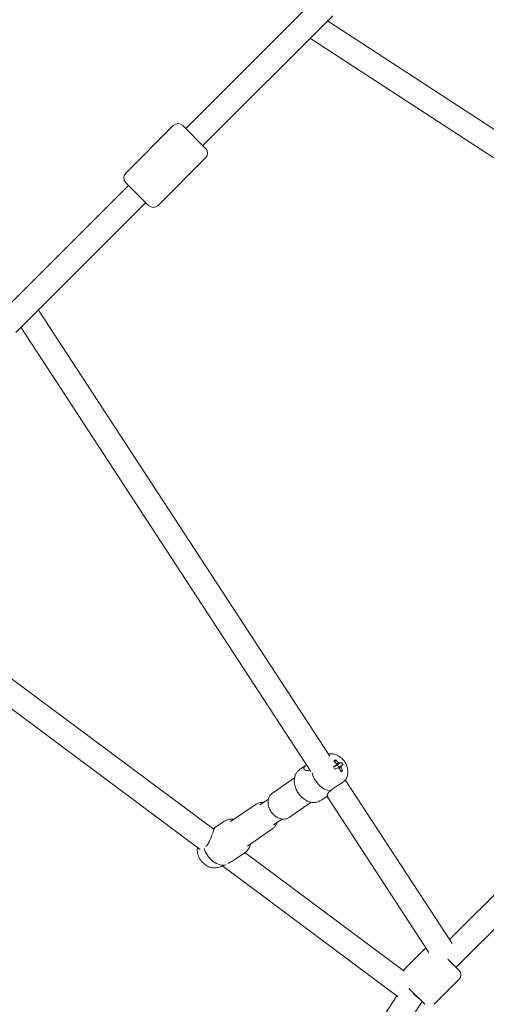
# Model space of a CAD drawing. Units: millimetres. Extents: x -8239 to 9561, y -6623 to 7033.
# Drawn here: x -2017 to -1670, y -1295 to -563 of the extents above; entities that cross this region are included whole.
import ezdxf

# ---------------------------------------------------------------- set-up
doc = ezdxf.new("R2010")
doc.units = ezdxf.units.MM
doc.header["$LTSCALE"] = 0.2
doc.header["$MEASUREMENT"] = 0

msp = doc.modelspace()

# ---------------------------------------------------------------- linework, layer by layer
at = {"linetype": 'Continuous', "lineweight": 0}
for p, q in [((-1893.399, -644.174), (-1799.29, -550.065)), ((-1880.671, -656.902), (-1784.166, -560.397)), ((-1787.95, -564.222), (-1457.708, -779.555)), ((-1800.018, -577.841), (-1469.09, -793.621)), ((-1937.947, -677.408), (-1902.592, -642.053)), ((-1937.947, -677.408), (-1902.592, -642.053)), ((-1895.491, -642.082), (-1895.521, -642.053)), ((-1895.491, -642.082), (-1895.521, -642.053)), ((-1878.55, -659.024), (-1895.491, -642.082)), ((-1878.55, -659.024), (-1895.491, -642.082)), ((-1913.905, -701.45), (-1878.55, -666.095)), ((-1913.905, -701.45), (-1878.55, -666.095)), ((-2029.935, -780.71), (-1935.826, -686.601)), ((-1937.918, -684.509), (-1937.947, -684.479)), ((-1937.918, -684.509), (-1937.947, -684.479)), ((-1920.976, -701.45), (-1937.918, -684.509)), ((-1920.976, -701.45), (-1937.918, -684.509)), ((-2019.603, -795.834), (-1923.098, -699.329)), ((-2002.159, -779.982), (-1786.379, -1110.91)), ((-2015.778, -792.05), (-1800.445, -1122.292)), ((-1697.463, -1247.273), (-1332.727, -882.537)), ((-1692.544, -1267.801), (-1312.199, -887.456)), ((-1872.349, -1165.467), (-2225.447, -902.354)), ((-1882.706, -1180.197), (-2238.072, -915.395)), ((-1807.736, -1120.07), (-1803.699, -1117.302)), ((-1781.926, -1113.591), (-1782.439, -1114.888)), ((-1781.784, -1118.148), (-1782.088, -1118.343)), ((-1777.654, -1115.504), (-1779.057, -1116.402)), ((-1829.01, -1138.299), (-1812.543, -1127.005)), ((-1776.852, -1121.796), (-1778.186, -1121.765)), ((-1774.86, -1128.575), (-1695.518, -1250.257)), ((-1791.899, -1143.161), (-1787.761, -1140.323)), ((-1788.402, -1140.763), (-1712.755, -1256.777)), ((-1841.144, -1146.622), (-1859.991, -1159.549)), ((-1831.994, -1142.771), (-1838.346, -1147.128)), ((-1816.566, -1156.442), (-1800.099, -1145.148)), ((-1865.811, -1159.902), (-1871.927, -1164.097)), ((-1821.813, -1157.615), (-1828.165, -1161.972)), ((-1828.7, -1164.764), (-1847.548, -1177.691)), ((-1849.974, -1182.993), (-1856.09, -1187.188)), ((-1731.14, -1270.689), (-1849.39, -1182.574)), ((-1869.349, -1193.551), (-1865.655, -1192.396)), ((-1736.411, -1289.209), (-1866.134, -1192.545)), ((-1731.746, -1270.237), (-1714.938, -1253.429)), ((-1731.746, -1270.237), (-1714.938, -1253.429)), ((-1690.42, -1269.924), (-1698.597, -1261.748)), ((-1690.42, -1269.924), (-1698.597, -1261.748)), ((-1708.805, -1295.38), (-1690.42, -1276.996)), ((-1708.805, -1295.38), (-1690.42, -1276.996)), ((-1715.876, -1295.38), (-1727.741, -1283.515)), ((-1715.876, -1295.38), (-1727.741, -1283.515)), ((-2005.105, -1698.75), (-1736.562, -1289.096)), ((-1996.382, -1718.263), (-1717.864, -1293.393))]:
    msp.add_line(p, q, dxfattribs=at)
for centre, start, end in [((-1899.056, -645.588), 45, 135), ((-1899.056, -645.588), 45, 135), ((-1882.086, -662.559), 315, 45), ((-1882.086, -662.559), 315, 45), ((-1934.412, -680.944), 135, 225), ((-1934.412, -680.944), 135, 225), ((-1917.441, -697.914), 225, 315), ((-1917.441, -697.914), 225, 315), ((-1693.956, -1273.46), 315, 45), ((-1693.956, -1273.46), 315, 45)]:
    msp.add_arc(centre, 5, start, end, dxfattribs=at)
at = {"linetype": 'Continuous', "lineweight": 0, "extrusion": (0, 0, -1)}
for centre, major_axis, ratio, start_param, end_param in [((-1791.638, -1124.7), (16.432, 10.162), 0.0481971, -1.0290578, -0.8842885), ((-1787.801, -1123.669), (9.687, -16.261), 0.3254221, -1.6788815, -1.5646983), ((-1790.408, -1125.251), (9.345, -16.91), 0.7125937, -1.8921809, -1.7474116), ((-1779.757, -1117.858), (-1.326, 1.933), 0.6999195, -1.0243327, -0.4113971), ((-1779.757, -1117.858), (-1.326, 1.933), 0.6999195, -2.595129, -1.9821935), ((-1779.757, -1117.858), (1.326, -1.933), 0.6999195, -2.595129, -1.9821935), ((-1791.638, -1124.7), (16.432, 10.162), 0.0481971, -0.6685626, -0.5237934), ((-1779.757, -1117.858), (1.326, -1.933), 0.6999195, -1.0243327, -0.4113971), ((-1790.408, -1125.251), (9.345, -16.91), 0.7125937, -1.5316857, -1.3869165), ((-1869.088, -1179.127), (7.919, -11.545), 0.6999195, 0.2441032, 1.9892516)]:
    msp.add_ellipse(centre, major_axis=major_axis, ratio=ratio, start_param=start_param, end_param=end_param, dxfattribs=at)
at = {"linetype": 'Continuous', "lineweight": 0}
for centre, major_axis, ratio, start_param, end_param in [((-1788.12, -1127.952), (-11.745, -14.843), 0.3554357, -2.4948652, -2.380682), ((-1791.734, -1125.984), (-9.345, 16.91), 0.7125937, -1.394181, -1.2494118), ((-1790.503, -1126.535), (-16.432, -10.162), 0.0481971, -2.2573041, -2.1125349), ((-1781.823, -1119.275), (-1.555, 2.268), 0.6999195, -2.0234325, -1.2347343), ((-1791.734, -1125.984), (-9.345, 16.91), 0.7125937, -1.7546762, -1.6099069), ((-1790.503, -1126.535), (-16.432, -10.162), 0.0481971, -2.6177993, -2.47303), ((-1792.225, -1126.114), (-7.484, 17.385), 0.9500271, -1.4728729, -1.3586897), ((-1788.622, -1123.937), (7.919, -11.545), 0.6999195, -2.0641988, -0.5193871), ((-1791.906, -1121.831), (18.483, 4.075), 0.2691693, -0.7949642, -0.6807811)]:
    msp.add_ellipse(centre, major_axis=major_axis, ratio=ratio, start_param=start_param, end_param=end_param, dxfattribs=at)
for points, knots in [([(-1787.595, -563.826), (-1787.722, -563.953), (-1787.842, -564.087), (-1788.058, -564.356), (-1788.154, -564.492), (-1788.317, -564.75), (-1788.384, -564.873), (-1788.488, -565.092), (-1788.525, -565.188), (-1788.574, -565.336), (-1788.584, -565.386), (-1788.587, -565.402), (-1788.587, -565.404), (-1788.587, -565.404)], [0.94718215, 0.94718215, 0.94718215, 0.94718215, 1.09974887, 1.09974887, 1.25197268, 1.25197268, 1.40409613, 1.40409613, 1.55893834, 1.55893834, 1.72321337, 1.72321337, 1.75404532, 1.75404532, 1.75404532, 1.75404532]), ([(-2016.174, -792.405), (-2016.047, -792.278), (-2015.913, -792.158), (-2015.644, -791.942), (-2015.508, -791.846), (-2015.25, -791.683), (-2015.127, -791.616), (-2014.908, -791.512), (-2014.812, -791.475), (-2014.664, -791.426), (-2014.614, -791.416), (-2014.598, -791.413), (-2014.596, -791.413), (-2014.596, -791.413)], [5.33600316, 5.33600316, 5.33600316, 5.33600316, 5.48856988, 5.48856988, 5.64079369, 5.64079369, 5.79291714, 5.79291714, 5.94775935, 5.94775935, 6.11203438, 6.11203438, 6.14286633, 6.14286633, 6.14286633, 6.14286633]), ([(-1774.489, -1128.069), (-1773.922, -1127.173), (-1773.528, -1126.213), (-1772.994, -1124.132), (-1772.905, -1123.01), (-1773.023, -1120.649), (-1773.285, -1119.42), (-1774.141, -1116.993), (-1774.762, -1115.805), (-1776.306, -1113.617), (-1777.233, -1112.619), (-1779.343, -1110.933), (-1780.522, -1110.236), (-1783.014, -1109.321), (-1784.308, -1109.062), (-1786.255, -1109.093), (-1786.85, -1109.155), (-1787.444, -1109.276)], [3.8814143, 3.8814143, 3.8814143, 3.8814143, 4.1383888, 4.1383888, 4.4392684, 4.4392684, 4.7937153, 4.7937153, 5.1789421, 5.1789421, 5.5698692, 5.5698692, 5.9531776, 5.9531776, 6.2964369, 6.2964369, 6.4432368, 6.4432368, 6.4432368, 6.4432368]), ([(-1801.177, -1121.169), (-1801.494, -1121.302), (-1801.81, -1121.409), (-1802.848, -1121.656), (-1803.534, -1121.651), (-1804.427, -1121.447), (-1804.771, -1121.303), (-1805.307, -1120.896), (-1805.496, -1120.633), (-1805.655, -1120.088), (-1805.655, -1119.767), (-1805.411, -1119.061), (-1805.164, -1118.675), (-1804.542, -1117.989), (-1804.152, -1117.645), (-1803.695, -1117.307)], [-2.9863324, -2.9863324, -2.9863324, -2.9863324, -2.8345697, -2.8345697, -2.4777655, -2.4777655, -2.2459964, -2.2459964, -2.0142273, -2.0142273, -1.8049571, -1.8049571, -1.595687, -1.595687, -1.4132614, -1.4132614, -1.4132614, -1.4132614]), ([(-1791.899, -1143.161), (-1792.445, -1143.536), (-1793.045, -1143.901), (-1794.169, -1144.463), (-1794.7, -1144.681), (-1795.814, -1145.039), (-1796.404, -1145.169), (-1797.788, -1145.345), (-1798.586, -1145.345), (-1800.305, -1145.15), (-1801.234, -1144.918), (-1803.093, -1144.218), (-1804.034, -1143.731), (-1805.82, -1142.554), (-1806.677, -1141.855), (-1808.254, -1140.3), (-1808.984, -1139.431), (-1810.266, -1137.591), (-1810.828, -1136.605), (-1811.744, -1134.587), (-1812.104, -1133.541), (-1812.595, -1131.461), (-1812.73, -1130.413), (-1812.758, -1128.382), (-1812.652, -1127.387), (-1812.186, -1125.489), (-1811.823, -1124.574), (-1810.98, -1123.161), (-1810.583, -1122.621), (-1809.84, -1121.802), (-1809.536, -1121.502), (-1808.749, -1120.804), (-1808.238, -1120.415), (-1807.736, -1120.07)], [0, 0, 0, 0, 2.0396562, 2.0396562, 3.7964081, 3.7964081, 5.7989443, 5.7989443, 8.5553197, 8.5553197, 11.7920702, 11.7920702, 15.1809759, 15.1809759, 18.5542913, 18.5542913, 21.9205487, 21.9205487, 25.2845555, 25.2845555, 28.6484959, 28.6484959, 32.0142283, 32.0142283, 35.3862227, 35.3862227, 38.7752518, 38.7752518, 40.9467043, 40.9467043, 42.2408016, 42.2408016, 44.1165026, 44.1165026, 44.1165026, 44.1165026]), ([(-1785.758, -1136.711), (-1785.188, -1136.107), (-1784.48, -1135.473), (-1782.806, -1134.2), (-1781.825, -1133.563), (-1779.832, -1132.323), (-1778.655, -1131.625), (-1777.363, -1130.758), (-1777.125, -1130.593), (-1776.897, -1130.429)], [0.028468, 0.028468, 0.028468, 0.028468, 0.3343776, 0.3343776, 0.6687552, 0.6687552, 1.045139, 1.045139, 1.1329154, 1.1329154, 1.1329154, 1.1329154]), ([(-1776.897, -1130.429), (-1776.528, -1130.163), (-1776.187, -1129.888), (-1775.585, -1129.354), (-1775.321, -1129.095), (-1774.867, -1128.595), (-1774.676, -1128.355), (-1774.514, -1128.109), (-1774.501, -1128.089), (-1774.489, -1128.069)], [-3.55787834, -3.55787834, -3.55787834, -3.55787834, -3.41134851, -3.41134851, -3.27052196, -3.27052196, -3.13097252, -3.13097252, -3.1187172, -3.1187172, -3.1187172, -3.1187172]), ([(-1829.01, -1138.299), (-1829.713, -1138.782), (-1830.323, -1139.396), (-1831.317, -1140.823), (-1831.687, -1141.643), (-1832.19, -1143.462), (-1832.287, -1144.47), (-1832.194, -1146.593), (-1831.973, -1147.711), (-1831.231, -1149.91), (-1830.701, -1150.988), (-1829.39, -1152.987), (-1828.608, -1153.907), (-1826.854, -1155.501), (-1825.882, -1156.174), (-1823.827, -1157.176), (-1822.746, -1157.513), (-1820.634, -1157.748), (-1819.606, -1157.683), (-1817.896, -1157.198), (-1817.195, -1156.873), (-1816.566, -1156.442)], [0.4475608, 0.4475608, 0.4475608, 0.4475608, 0.7062558, 0.7062558, 0.98007, 0.98007, 1.2906172, 1.2906172, 1.6341092, 1.6341092, 1.9887466, 1.9887466, 2.3443144, 2.3443144, 2.6993913, 2.6993913, 3.0457056, 3.0457056, 3.3577617, 3.3577617, 3.5891535, 3.5891535, 3.5891535, 3.5891535]), ([(-1787.618, -1140.223), (-1787.795, -1140.333), (-1787.944, -1140.392), (-1788.374, -1140.439), (-1788.475, -1140.157), (-1788.307, -1139.408), (-1788.062, -1138.906), (-1787.174, -1137.818), (-1786.525, -1137.237), (-1785.763, -1136.714), (-1785.761, -1136.713), (-1785.76, -1136.712), (-1785.758, -1136.711)], [-1.3639145, -1.3639145, -1.3639145, -1.3639145, -1.201344, -1.201344, -0.776006, -0.776006, -0.388003, -0.388003, 0, 0, 0, 0.00079, 0.00079, 0.00079, 0.00079]), ([(-1841.144, -1146.622), (-1840.441, -1146.139), (-1839.648, -1145.791), (-1837.958, -1145.378), (-1837.06, -1145.329), (-1836.086, -1145.425), (-1835.991, -1145.436), (-1835.897, -1145.448)], [5.8356245, 5.8356245, 5.8356245, 5.8356245, 6.09431953, 6.09431953, 6.36813373, 6.36813373, 6.39757959, 6.39757959, 6.39757959, 6.39757959]), ([(-1865.811, -1159.902), (-1865.265, -1159.528), (-1864.665, -1159.163), (-1863.541, -1158.601), (-1863.01, -1158.383), (-1861.896, -1158.025), (-1861.306, -1157.895), (-1859.922, -1157.719), (-1859.124, -1157.719), (-1858.092, -1157.836), (-1857.851, -1157.872), (-1857.611, -1157.916)], [0, 0, 0, 0, 2.0396632, 2.0396632, 3.7964152, 3.7964152, 5.7989538, 5.7989538, 8.5553309, 8.5553309, 9.3953172, 9.3953172, 9.3953172, 9.3953172]), ([(-1825.716, -1160.293), (-1825.73, -1160.351), (-1825.745, -1160.409), (-1826.017, -1161.44), (-1826.447, -1162.376), (-1827.516, -1163.796), (-1828.071, -1164.333), (-1828.7, -1164.764)], [8.41526207, 8.41526207, 8.41526207, 8.41526207, 8.4337693, 8.4337693, 8.7458254, 8.7458254, 8.97721715, 8.97721715, 8.97721715, 8.97721715]), ([(-1872.92, -1165.04), (-1872.569, -1164.723), (-1872.317, -1164.467), (-1872.024, -1164.177), (-1871.931, -1164.087), (-1871.85, -1164.071), (-1871.862, -1164.146), (-1871.963, -1164.451), (-1872.052, -1164.688), (-1872.315, -1165.377), (-1872.488, -1165.831), (-1872.865, -1166.832), (-1873.095, -1167.448), (-1873.591, -1168.771), (-1873.858, -1169.476), (-1874.389, -1170.846), (-1874.7, -1171.626), (-1875.345, -1173.14), (-1875.681, -1173.873), (-1876.496, -1175.494), (-1877.066, -1176.477), (-1877.914, -1177.595), (-1878.135, -1177.859), (-1878.361, -1178.106)], [-2.774288, -2.774288, -2.774288, -2.774288, -2.4777655, -2.4777655, -2.2459964, -2.2459964, -2.0142273, -2.0142273, -1.8049571, -1.8049571, -1.595687, -1.595687, -1.3864168, -1.3864168, -1.1771466, -1.1771466, -0.9453775, -0.9453775, -0.7136084, -0.7136084, -0.3568042, -0.3568042, -0.236732, -0.236732, -0.236732, -0.236732]), ([(-1845.167, -1176.059), (-1845.203, -1176.249), (-1845.244, -1176.437), (-1845.388, -1177.022), (-1845.509, -1177.415), (-1845.996, -1178.705), (-1846.477, -1179.579), (-1847.398, -1180.75), (-1847.709, -1181.096), (-1848.554, -1181.926), (-1849.14, -1182.403), (-1849.805, -1182.877), (-1849.89, -1182.935), (-1849.974, -1182.993)], [34.7218328, 34.7218328, 34.7218328, 34.7218328, 35.3862362, 35.3862362, 36.8085366, 36.8085366, 40.1721496, 40.1721496, 41.6222518, 41.6222518, 43.7973663, 43.7973663, 44.1121659, 44.1121659, 44.1121659, 44.1121659]), ([(-1869.349, -1193.551), (-1870.341, -1193.862), (-1871.357, -1193.994), (-1873.454, -1193.964), (-1874.523, -1193.762), (-1876.694, -1193.047), (-1877.767, -1192.482), (-1879.824, -1191.039), (-1880.781, -1190.127), (-1882.45, -1188.062), (-1883.153, -1186.9), (-1884.212, -1184.419), (-1884.573, -1183.098), (-1884.802, -1180.758), (-1884.787, -1179.768), (-1884.626, -1178.766)], [2.9057312, 2.9057312, 2.9057312, 2.9057312, 3.1532367, 3.1532367, 3.4370743, 3.4370743, 3.7744836, 3.7744836, 4.1530977, 4.1530977, 4.5436342, 4.5436342, 4.9316342, 4.9316342, 5.2008997, 5.2008997, 5.2008997, 5.2008997]), ([(-1861.608, -1190.589), (-1861.303, -1190.402), (-1860.985, -1190.209), (-1859.682, -1189.43), (-1858.623, -1188.812), (-1857.146, -1187.89), (-1856.618, -1187.55), (-1856.09, -1187.188)], [-2.95464188, -2.95464188, -2.95464188, -2.95464188, -2.83456972, -2.83456972, -2.47776553, -2.47776553, -2.30029275, -2.30029275, -2.30029275, -2.30029275]), ([(-1724.203, -1287.815), (-1724.19, -1287.826), (-1724.177, -1287.836), (-1723.706, -1288.215), (-1723.243, -1288.582), (-1722.351, -1289.279), (-1721.918, -1289.612), (-1721.289, -1290.088), (-1721.082, -1290.244), (-1720.882, -1290.392)], [0.249111328, 0.249111328, 0.249111328, 0.249111328, 0.25, 0.25, 0.28125, 0.28125, 0.3125, 0.3125, 0.328125, 0.328125, 0.328125, 0.328125])]:
    msp.add_open_spline(points, degree=3, knots=knots, dxfattribs=at)
for points in [[(-1800.949, -577.18), (-1800.647, -577.413), (-1800.336, -577.634), (-1800.018, -577.841)], [(-2002.82, -779.051), (-2002.587, -779.353), (-2002.366, -779.664), (-2002.159, -779.982)], [(-1735.894, -1289.58), (-1736.069, -1289.459), (-1736.241, -1289.335), (-1736.411, -1289.209)], [(-1720.882, -1290.392), (-1720.86, -1290.408), (-1720.837, -1290.425), (-1720.815, -1290.442)]]:
    msp.add_open_spline(points, degree=3, dxfattribs=at)
for points, weights in [([(-1783.475, -1118.953), (-1782.607, -1118.347), (-1781.602, -1117.646)], [1.01186225377, 1.01228757975, 1.00875814443]), ([(-1779.048, -1116.234), (-1780.834, -1117.441), (-1782.276, -1118.415)], [1.00865915902, 1.01413095469, 1.01058073366]), ([(-1781.643, -1116.979), (-1780.955, -1116.384), (-1780.187, -1115.724)], [1.0115382522, 1.01109708863, 1.00841029915]), ([(-1780.242, -1119.643), (-1779.164, -1118.915), (-1777.913, -1118.069)], [1.01178677621, 1.01246618314, 1.00873306045]), ([(-1778.001, -1119.258), (-1778.713, -1119.638), (-1779.367, -1119.986)], [1.00746273912, 1.00972574454, 1.01053630644])]:
    msp.add_rational_spline(points, weights, degree=2, dxfattribs=at)

doc.saveas('drawing.dxf')
